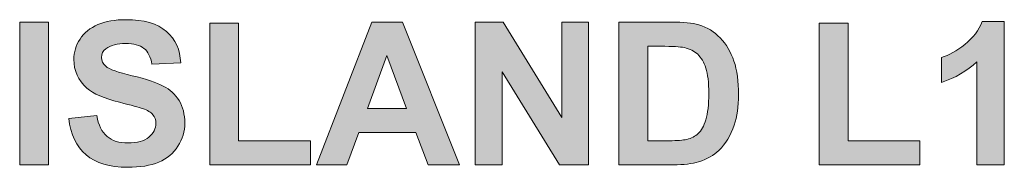
# Model space of a CAD drawing. Units: millimetres. Extents: x 0 to 2079, y 0 to 1470.
# Drawn here: x 887 to 984, y 819 to 833 of the extents above; entities that cross this region are included whole.
import ezdxf

# ---------------------------------------------------------------- set-up
doc = ezdxf.new("R2010")
doc.units = ezdxf.units.MM
doc.header["$MEASUREMENT"] = 0
doc.layers.add('Capa 1', color=7, linetype='Continuous', lineweight=0)

# ---------------------------------------------------------------- blocks, each defined once
blk = doc.blocks.new('Block_36')
at = {"layer": 'Capa 1', "transparency": 33554687}
h = blk.add_hatch(color=7, dxfattribs=at)
h.dxf.hatch_style = 2
edge = h.paths.add_edge_path()
edge.add_spline(control_points=[(886.85, 819.014), (886.85, 819.014), (886.85, 833.155), (886.85, 833.155), (886.85, 833.155), (889.705, 833.155), (889.705, 833.155), (889.705, 833.155), (889.705, 819.014), (889.705, 819.014), (889.705, 819.014), (886.85, 819.014), (886.85, 819.014)], knot_values=[0, 0, 0, 0, 1, 1, 1, 2, 2, 2, 3, 3, 3, 4, 4, 4, 4], degree=3, periodic=0)
h = blk.add_hatch(color=7, dxfattribs=at)
h.dxf.hatch_style = 2
edge = h.paths.add_edge_path()
edge.add_spline(control_points=[(891.702, 823.615), (891.702, 823.615), (894.48, 823.885), (894.48, 823.885), (894.648, 822.953), (894.987, 822.268), (895.498, 821.831), (896.009, 821.393), (896.699, 821.175), (897.567, 821.175), (898.487, 821.175), (899.179, 821.369), (899.646, 821.758), (900.112, 822.148), (900.345, 822.602), (900.345, 823.123), (900.345, 823.457), (900.248, 823.742), (900.051, 823.977), (899.854, 824.212), (899.512, 824.416), (899.024, 824.589), (898.69, 824.705), (897.928, 824.911), (896.738, 825.207), (895.207, 825.587), (894.133, 826.052), (893.516, 826.606), (892.647, 827.383), (892.213, 828.332), (892.213, 829.451), (892.213, 830.171), (892.417, 830.845), (892.826, 831.472), (893.235, 832.099), (893.823, 832.577), (894.591, 832.905), (895.359, 833.233), (896.288, 833.397), (897.374, 833.397), (899.149, 833.397), (900.485, 833.007), (901.382, 832.229), (902.279, 831.452), (902.751, 830.412), (902.795, 829.114), (902.795, 829.114), (899.94, 828.988), (899.94, 828.988), (899.818, 829.715), (899.555, 830.237), (899.154, 830.556), (898.752, 830.874), (898.149, 831.033), (897.345, 831.033), (896.516, 831.033), (895.866, 830.863), (895.397, 830.522), (895.094, 830.304), (894.943, 830.011), (894.943, 829.644), (894.943, 829.31), (895.084, 829.023), (895.368, 828.786), (895.728, 828.483), (896.602, 828.168), (897.992, 827.84), (899.381, 827.512), (900.408, 827.173), (901.074, 826.823), (901.739, 826.472), (902.26, 825.993), (902.636, 825.385), (903.012, 824.778), (903.201, 824.026), (903.201, 823.133), (903.201, 822.323), (902.975, 821.564), (902.525, 820.856), (902.076, 820.149), (901.439, 819.623), (900.615, 819.279), (899.792, 818.936), (898.767, 818.763), (897.538, 818.763), (895.75, 818.763), (894.378, 819.177), (893.419, 820.003), (892.461, 820.829), (891.889, 822.033), (891.702, 823.615)], knot_values=[0, 0, 0, 0, 1, 1, 1, 2, 2, 2, 3, 3, 3, 4, 4, 4, 5, 5, 5, 6, 6, 6, 7, 7, 7, 8, 8, 8, 9, 9, 9, 10, 10, 10, 11, 11, 11, 12, 12, 12, 13, 13, 13, 14, 14, 14, 15, 15, 15, 16, 16, 16, 17, 17, 17, 18, 18, 18, 19, 19, 19, 20, 20, 20, 21, 21, 21, 22, 22, 22, 23, 23, 23, 24, 24, 24, 25, 25, 25, 26, 26, 26, 27, 27, 27, 28, 28, 28, 29, 29, 29, 30, 30, 30, 30], degree=3, periodic=0)
h = blk.add_hatch(color=7, dxfattribs=at)
h.dxf.hatch_style = 2
edge = h.paths.add_edge_path()
edge.add_spline(control_points=[(905.68, 819.014), (905.68, 819.014), (905.68, 833.04), (905.68, 833.04), (905.68, 833.04), (908.535, 833.04), (908.535, 833.04), (908.535, 833.04), (908.535, 821.397), (908.535, 821.397), (908.535, 821.397), (915.635, 821.397), (915.635, 821.397), (915.635, 821.397), (915.635, 819.014), (915.635, 819.014), (915.635, 819.014), (905.68, 819.014), (905.68, 819.014)], knot_values=[0, 0, 0, 0, 1, 1, 1, 2, 2, 2, 3, 3, 3, 4, 4, 4, 5, 5, 5, 6, 6, 6, 6], degree=3, periodic=0)
h = blk.add_hatch(color=7, dxfattribs=at)
h.dxf.hatch_style = 2
edge = h.paths.add_edge_path()
edge.add_spline(control_points=[(925.165, 824.609), (925.165, 824.609), (923.217, 829.856), (923.217, 829.856), (923.217, 829.856), (921.307, 824.609), (921.307, 824.609), (921.307, 824.609), (925.165, 824.609), (925.165, 824.609)], knot_values=[0, 0, 0, 0, 1, 1, 1, 2, 2, 2, 3, 3, 3, 3], degree=3, periodic=0)
edge = h.paths.add_edge_path()
edge.add_spline(control_points=[(930.422, 819.014), (930.422, 819.014), (927.316, 819.014), (927.316, 819.014), (927.316, 819.014), (926.081, 822.226), (926.081, 822.226), (926.081, 822.226), (920.429, 822.226), (920.429, 822.226), (920.429, 822.226), (919.262, 819.014), (919.262, 819.014), (919.262, 819.014), (916.233, 819.014), (916.233, 819.014), (916.233, 819.014), (921.741, 833.155), (921.741, 833.155), (921.741, 833.155), (924.76, 833.155), (924.76, 833.155), (924.76, 833.155), (930.422, 819.014), (930.422, 819.014)], knot_values=[0, 0, 0, 0, 1, 1, 1, 2, 2, 2, 3, 3, 3, 4, 4, 4, 5, 5, 5, 6, 6, 6, 7, 7, 7, 8, 8, 8, 8], degree=3, periodic=0)
h = blk.add_hatch(color=7, dxfattribs=at)
h.dxf.hatch_style = 2
edge = h.paths.add_edge_path()
edge.add_spline(control_points=[(931.966, 819.014), (931.966, 819.014), (931.966, 833.155), (931.966, 833.155), (931.966, 833.155), (934.744, 833.155), (934.744, 833.155), (934.744, 833.155), (940.532, 823.712), (940.532, 823.712), (940.532, 823.712), (940.532, 833.155), (940.532, 833.155), (940.532, 833.155), (943.184, 833.155), (943.184, 833.155), (943.184, 833.155), (943.184, 819.014), (943.184, 819.014), (943.184, 819.014), (940.319, 819.014), (940.319, 819.014), (940.319, 819.014), (934.618, 828.236), (934.618, 828.236), (934.618, 828.236), (934.618, 819.014), (934.618, 819.014), (934.618, 819.014), (931.966, 819.014), (931.966, 819.014)], knot_values=[0, 0, 0, 0, 1, 1, 1, 2, 2, 2, 3, 3, 3, 4, 4, 4, 5, 5, 5, 6, 6, 6, 7, 7, 7, 8, 8, 8, 9, 9, 9, 10, 10, 10, 10], degree=3, periodic=0)
h = blk.add_hatch(color=7, dxfattribs=at)
h.dxf.hatch_style = 2
edge = h.paths.add_edge_path()
edge.add_spline(control_points=[(949.049, 830.763), (949.049, 830.763), (949.049, 821.397), (949.049, 821.397), (949.049, 821.397), (951.181, 821.397), (951.181, 821.397), (951.978, 821.397), (952.554, 821.441), (952.908, 821.532), (953.371, 821.647), (953.755, 821.844), (954.06, 822.12), (954.366, 822.396), (954.615, 822.852), (954.808, 823.485), (955.001, 824.118), (955.097, 824.981), (955.097, 826.075), (955.097, 827.169), (955.001, 828.008), (954.808, 828.593), (954.615, 829.177), (954.345, 829.634), (953.998, 829.962), (953.65, 830.29), (953.21, 830.512), (952.676, 830.628), (952.277, 830.718), (951.496, 830.763), (950.332, 830.763), (950.332, 830.763), (949.049, 830.763), (949.049, 830.763)], knot_values=[0, 0, 0, 0, 1, 1, 1, 2, 2, 2, 3, 3, 3, 4, 4, 4, 5, 5, 5, 6, 6, 6, 7, 7, 7, 8, 8, 8, 9, 9, 9, 10, 10, 10, 11, 11, 11, 11], degree=3, periodic=0)
edge = h.paths.add_edge_path()
edge.add_spline(control_points=[(946.194, 833.155), (946.194, 833.155), (951.413, 833.155), (951.413, 833.155), (952.589, 833.155), (953.487, 833.065), (954.104, 832.885), (954.933, 832.64), (955.644, 832.206), (956.236, 831.583), (956.828, 830.96), (957.277, 830.195), (957.586, 829.292), (957.895, 828.389), (958.049, 827.275), (958.049, 825.95), (958.049, 824.786), (957.904, 823.783), (957.615, 822.94), (957.262, 821.911), (956.757, 821.078), (956.101, 820.442), (955.605, 819.959), (954.937, 819.583), (954.094, 819.313), (953.464, 819.114), (952.622, 819.014), (951.567, 819.014), (951.567, 819.014), (946.194, 819.014), (946.194, 819.014), (946.194, 819.014), (946.194, 833.155), (946.194, 833.155)], knot_values=[0, 0, 0, 0, 1, 1, 1, 2, 2, 2, 3, 3, 3, 4, 4, 4, 5, 5, 5, 6, 6, 6, 7, 7, 7, 8, 8, 8, 9, 9, 9, 10, 10, 10, 11, 11, 11, 11], degree=3, periodic=0)
h = blk.add_hatch(color=7, dxfattribs=at)
h.dxf.hatch_style = 2
edge = h.paths.add_edge_path()
edge.add_spline(control_points=[(966.036, 819.014), (966.036, 819.014), (966.036, 833.04), (966.036, 833.04), (966.036, 833.04), (968.892, 833.04), (968.892, 833.04), (968.892, 833.04), (968.892, 821.397), (968.892, 821.397), (968.892, 821.397), (975.991, 821.397), (975.991, 821.397), (975.991, 821.397), (975.991, 819.014), (975.991, 819.014), (975.991, 819.014), (966.036, 819.014), (966.036, 819.014)], knot_values=[0, 0, 0, 0, 1, 1, 1, 2, 2, 2, 3, 3, 3, 4, 4, 4, 5, 5, 5, 6, 6, 6, 6], degree=3, periodic=0)
h = blk.add_hatch(color=7, dxfattribs=at)
h.dxf.hatch_style = 2
edge = h.paths.add_edge_path()
edge.add_spline(control_points=[(984.364, 819.014), (984.364, 819.014), (981.654, 819.014), (981.654, 819.014), (981.654, 819.014), (981.654, 829.229), (981.654, 829.229), (980.664, 828.303), (979.496, 827.618), (978.152, 827.175), (978.152, 827.175), (978.152, 829.634), (978.152, 829.634), (978.86, 829.866), (979.628, 830.305), (980.457, 830.951), (981.287, 831.597), (981.856, 832.351), (982.165, 833.213), (982.165, 833.213), (984.364, 833.213), (984.364, 833.213), (984.364, 833.213), (984.364, 819.014), (984.364, 819.014)], knot_values=[0, 0, 0, 0, 1, 1, 1, 2, 2, 2, 3, 3, 3, 4, 4, 4, 5, 5, 5, 6, 6, 6, 7, 7, 7, 8, 8, 8, 8], degree=3, periodic=0)
at = {"layer": 'Capa 1'}
for points, knots in [([(886.85, 819.014), (886.85, 819.014), (886.85, 833.155), (886.85, 833.155), (886.85, 833.155), (889.705, 833.155), (889.705, 833.155), (889.705, 833.155), (889.705, 819.014), (889.705, 819.014), (889.705, 819.014), (886.85, 819.014), (886.85, 819.014)], [0, 0, 0, 0, 1, 1, 1, 2, 2, 2, 3, 3, 3, 4, 4, 4, 4]), ([(891.702, 823.615), (891.702, 823.615), (894.48, 823.885), (894.48, 823.885), (894.648, 822.953), (894.987, 822.268), (895.498, 821.831), (896.009, 821.393), (896.699, 821.175), (897.567, 821.175), (898.487, 821.175), (899.179, 821.369), (899.646, 821.758), (900.112, 822.148), (900.345, 822.602), (900.345, 823.123), (900.345, 823.457), (900.248, 823.742), (900.051, 823.977), (899.854, 824.212), (899.512, 824.416), (899.024, 824.589), (898.69, 824.705), (897.928, 824.911), (896.738, 825.207), (895.207, 825.587), (894.133, 826.052), (893.516, 826.606), (892.647, 827.383), (892.213, 828.332), (892.213, 829.451), (892.213, 830.171), (892.417, 830.845), (892.826, 831.472), (893.235, 832.099), (893.823, 832.577), (894.591, 832.905), (895.359, 833.233), (896.288, 833.397), (897.374, 833.397), (899.149, 833.397), (900.485, 833.007), (901.382, 832.229), (902.279, 831.452), (902.751, 830.412), (902.795, 829.114), (902.795, 829.114), (899.94, 828.988), (899.94, 828.988), (899.818, 829.715), (899.555, 830.237), (899.154, 830.556), (898.752, 830.874), (898.149, 831.033), (897.345, 831.033), (896.516, 831.033), (895.866, 830.863), (895.397, 830.522), (895.094, 830.304), (894.943, 830.011), (894.943, 829.644), (894.943, 829.31), (895.084, 829.023), (895.368, 828.786), (895.728, 828.483), (896.602, 828.168), (897.992, 827.84), (899.381, 827.512), (900.408, 827.173), (901.074, 826.823), (901.739, 826.472), (902.26, 825.993), (902.636, 825.385), (903.012, 824.778), (903.201, 824.026), (903.201, 823.133), (903.201, 822.323), (902.975, 821.564), (902.525, 820.856), (902.076, 820.149), (901.439, 819.623), (900.615, 819.279), (899.792, 818.936), (898.767, 818.763), (897.538, 818.763), (895.75, 818.763), (894.378, 819.177), (893.419, 820.003), (892.461, 820.829), (891.889, 822.033), (891.702, 823.615)], [0, 0, 0, 0, 1, 1, 1, 2, 2, 2, 3, 3, 3, 4, 4, 4, 5, 5, 5, 6, 6, 6, 7, 7, 7, 8, 8, 8, 9, 9, 9, 10, 10, 10, 11, 11, 11, 12, 12, 12, 13, 13, 13, 14, 14, 14, 15, 15, 15, 16, 16, 16, 17, 17, 17, 18, 18, 18, 19, 19, 19, 20, 20, 20, 21, 21, 21, 22, 22, 22, 23, 23, 23, 24, 24, 24, 25, 25, 25, 26, 26, 26, 27, 27, 27, 28, 28, 28, 29, 29, 29, 30, 30, 30, 30]), ([(905.68, 819.014), (905.68, 819.014), (905.68, 833.04), (905.68, 833.04), (905.68, 833.04), (908.535, 833.04), (908.535, 833.04), (908.535, 833.04), (908.535, 821.397), (908.535, 821.397), (908.535, 821.397), (915.635, 821.397), (915.635, 821.397), (915.635, 821.397), (915.635, 819.014), (915.635, 819.014), (915.635, 819.014), (905.68, 819.014), (905.68, 819.014)], [0, 0, 0, 0, 1, 1, 1, 2, 2, 2, 3, 3, 3, 4, 4, 4, 5, 5, 5, 6, 6, 6, 6]), ([(930.422, 819.014), (930.422, 819.014), (927.316, 819.014), (927.316, 819.014), (927.316, 819.014), (926.081, 822.226), (926.081, 822.226), (926.081, 822.226), (920.429, 822.226), (920.429, 822.226), (920.429, 822.226), (919.262, 819.014), (919.262, 819.014), (919.262, 819.014), (916.233, 819.014), (916.233, 819.014), (916.233, 819.014), (921.741, 833.155), (921.741, 833.155), (921.741, 833.155), (924.76, 833.155), (924.76, 833.155), (924.76, 833.155), (930.422, 819.014), (930.422, 819.014)], [0, 0, 0, 0, 1, 1, 1, 2, 2, 2, 3, 3, 3, 4, 4, 4, 5, 5, 5, 6, 6, 6, 7, 7, 7, 8, 8, 8, 8]), ([(931.966, 819.014), (931.966, 819.014), (931.966, 833.155), (931.966, 833.155), (931.966, 833.155), (934.744, 833.155), (934.744, 833.155), (934.744, 833.155), (940.532, 823.712), (940.532, 823.712), (940.532, 823.712), (940.532, 833.155), (940.532, 833.155), (940.532, 833.155), (943.184, 833.155), (943.184, 833.155), (943.184, 833.155), (943.184, 819.014), (943.184, 819.014), (943.184, 819.014), (940.319, 819.014), (940.319, 819.014), (940.319, 819.014), (934.618, 828.236), (934.618, 828.236), (934.618, 828.236), (934.618, 819.014), (934.618, 819.014), (934.618, 819.014), (931.966, 819.014), (931.966, 819.014)], [0, 0, 0, 0, 1, 1, 1, 2, 2, 2, 3, 3, 3, 4, 4, 4, 5, 5, 5, 6, 6, 6, 7, 7, 7, 8, 8, 8, 9, 9, 9, 10, 10, 10, 10]), ([(946.194, 833.155), (946.194, 833.155), (951.413, 833.155), (951.413, 833.155), (952.589, 833.155), (953.487, 833.065), (954.104, 832.885), (954.933, 832.64), (955.644, 832.206), (956.236, 831.583), (956.828, 830.96), (957.277, 830.195), (957.586, 829.292), (957.895, 828.389), (958.049, 827.275), (958.049, 825.95), (958.049, 824.786), (957.904, 823.783), (957.615, 822.94), (957.262, 821.911), (956.757, 821.078), (956.101, 820.442), (955.605, 819.959), (954.937, 819.583), (954.094, 819.313), (953.464, 819.114), (952.622, 819.014), (951.567, 819.014), (951.567, 819.014), (946.194, 819.014), (946.194, 819.014), (946.194, 819.014), (946.194, 833.155), (946.194, 833.155)], [0, 0, 0, 0, 1, 1, 1, 2, 2, 2, 3, 3, 3, 4, 4, 4, 5, 5, 5, 6, 6, 6, 7, 7, 7, 8, 8, 8, 9, 9, 9, 10, 10, 10, 11, 11, 11, 11]), ([(966.036, 819.014), (966.036, 819.014), (966.036, 833.04), (966.036, 833.04), (966.036, 833.04), (968.892, 833.04), (968.892, 833.04), (968.892, 833.04), (968.892, 821.397), (968.892, 821.397), (968.892, 821.397), (975.991, 821.397), (975.991, 821.397), (975.991, 821.397), (975.991, 819.014), (975.991, 819.014), (975.991, 819.014), (966.036, 819.014), (966.036, 819.014)], [0, 0, 0, 0, 1, 1, 1, 2, 2, 2, 3, 3, 3, 4, 4, 4, 5, 5, 5, 6, 6, 6, 6]), ([(984.364, 819.014), (984.364, 819.014), (981.654, 819.014), (981.654, 819.014), (981.654, 819.014), (981.654, 829.229), (981.654, 829.229), (980.664, 828.303), (979.496, 827.618), (978.152, 827.175), (978.152, 827.175), (978.152, 829.634), (978.152, 829.634), (978.86, 829.866), (979.628, 830.305), (980.457, 830.951), (981.287, 831.597), (981.856, 832.351), (982.165, 833.213), (982.165, 833.213), (984.364, 833.213), (984.364, 833.213), (984.364, 833.213), (984.364, 819.014), (984.364, 819.014)], [0, 0, 0, 0, 1, 1, 1, 2, 2, 2, 3, 3, 3, 4, 4, 4, 5, 5, 5, 6, 6, 6, 7, 7, 7, 8, 8, 8, 8]), ([(925.165, 824.609), (925.165, 824.609), (923.217, 829.856), (923.217, 829.856), (923.217, 829.856), (921.307, 824.609), (921.307, 824.609), (921.307, 824.609), (925.165, 824.609), (925.165, 824.609)], [0, 0, 0, 0, 1, 1, 1, 2, 2, 2, 3, 3, 3, 3]), ([(949.049, 830.763), (949.049, 830.763), (949.049, 821.397), (949.049, 821.397), (949.049, 821.397), (951.181, 821.397), (951.181, 821.397), (951.978, 821.397), (952.554, 821.441), (952.908, 821.532), (953.371, 821.647), (953.755, 821.844), (954.06, 822.12), (954.366, 822.396), (954.615, 822.852), (954.808, 823.485), (955.001, 824.118), (955.097, 824.981), (955.097, 826.075), (955.097, 827.169), (955.001, 828.008), (954.808, 828.593), (954.615, 829.177), (954.345, 829.634), (953.998, 829.962), (953.65, 830.29), (953.21, 830.512), (952.676, 830.628), (952.277, 830.718), (951.496, 830.763), (950.332, 830.763), (950.332, 830.763), (949.049, 830.763), (949.049, 830.763)], [0, 0, 0, 0, 1, 1, 1, 2, 2, 2, 3, 3, 3, 4, 4, 4, 5, 5, 5, 6, 6, 6, 7, 7, 7, 8, 8, 8, 9, 9, 9, 10, 10, 10, 11, 11, 11, 11])]:
    blk.add_open_spline(points, degree=3, knots=knots, dxfattribs=at)
blk = doc.blocks.new('Block_35')
at = {"layer": 'Capa 1'}
blk.add_blockref('Block_36', (0, 0), dxfattribs=at)

msp = doc.modelspace()

# ---------------------------------------------------------------- block references
at = {"layer": 'Capa 1'}
msp.add_blockref('Block_35', (0, 0), dxfattribs=at)

doc.saveas('drawing.dxf')
